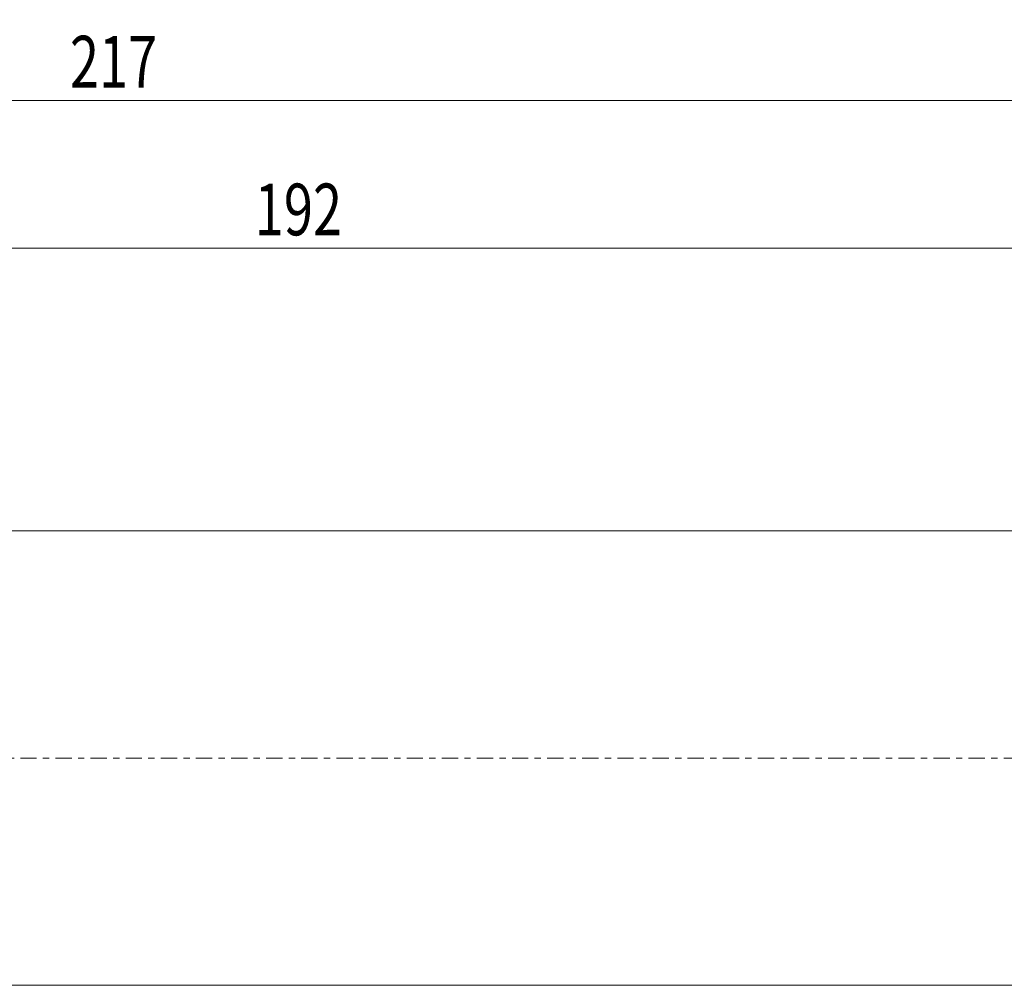
# Model space of a CAD drawing. Units: millimetres. Extents: x -58 to 236, y -36 to 50.
# Drawn here: x 103 to 169, y -15 to 50 of the extents above; entities that cross this region are included whole.
import ezdxf

# ---------------------------------------------------------------- set-up
doc = ezdxf.new("R2010")
doc.units = ezdxf.units.MM
doc.linetypes.add('CENTER', pattern=[47.5, 22, -8.5, 8.5, -8.5])
doc.layers.get('0').update_dxf_attribs({"linetype": 'CONTINUOUS'})
for name, color, linetype in [('1', 4, 'CONTINUOUS'), ('2', 7, 'CONTINUOUS'), ('SK4', 2, 'CENTER')]:
    doc.layers.add(name, color=color, linetype=linetype)
doc.styles.add('iso_b_vert', font='simplex.shx')
doc.dimstyles.get("Standard").update_dxf_attribs({"dimtxt": 0.18, "dimasz": 0.18, "dimexe": 0.18, "dimexo": 0.0625, "dimgap": 0.09, "dimtad": 1, "dimzin": 0, "dimdsep": 52, "dimtxsty": 'Standard', "dimcen": 0.09, "dimadec": 0, "dimazin": 0, "dimtfac": 1, "dimtdec": 4, "dimtofl": 0, "dimtmove": 0, "dimatfit": 3, "dimfxl": 1, "dimtolj": 1, "dimtzin": 0, "dimarcsym": 0})

# ---------------------------------------------------------------- blocks, each defined once
blk = doc.blocks.new('DimnDraft3D3')
at = {"layer": '2', "lineweight": 13}
for p, q in [((0, 26.5875), (0, 47.675)), ((217, 17.5875), (217, 47.675)), ((0, 44.5), (3.174998, 44.917997)), ((3.174998, 44.917997), (3.175002, 44.082003)), ((217, 44.5), (213.824998, 44.917997)), ((213.825002, 44.082003), (213.824998, 44.917997)), ((0, 44.5), (217, 44.5)), ((0, 44.5), (3.175002, 44.082003)), ((217, 44.5), (213.825002, 44.082003))]:
    blk.add_line(p, q, dxfattribs=at)
at = {"layer": '2', "lineweight": 18, "insert": (106.102961, 45.375), "char_height": 3.5, "attachment_point": 7, "line_spacing_factor": 1.084337, "style": 'iso_b_vert'}
blk.add_mtext('\\W0.7426;217', dxfattribs=at)
blk = doc.blocks.new('_CLOSED')
at = {"lineweight": -2}
for p, q in [((-1, 0.166667), (0, 0)), ((-1, 0.166667), (-1, -0.166667)), ((0, 0), (-1, -0.166667)), ((0, 0), (-1, 0))]:
    blk.add_line(p, q, dxfattribs=at)
blk = doc.blocks.new('DimnDraft3D4')
at = {"layer": '2', "lineweight": 13}
for p, q in [((25, 16.9625), (25, 37.675)), ((217, 17.5875), (217, 37.675)), ((25, 34.5), (28.174998, 34.917997)), ((28.174998, 34.917997), (28.175002, 34.082003)), ((217, 34.5), (213.824998, 34.917997)), ((213.825002, 34.082003), (213.824998, 34.917997)), ((25, 34.5), (217, 34.5)), ((25, 34.5), (28.175002, 34.082003)), ((217, 34.5), (213.825002, 34.082003))]:
    blk.add_line(p, q, dxfattribs=at)
at = {"layer": '2', "lineweight": 18, "insert": (118.602961, 35.375), "char_height": 3.5, "attachment_point": 7, "line_spacing_factor": 1.084337, "style": 'iso_b_vert'}
blk.add_mtext('\\W0.7426;192', dxfattribs=at)

msp = doc.modelspace()

# ---------------------------------------------------------------- linework, layer by layer
at = {"layer": '1', "lineweight": 18}
for p, q in [((207.615, 15.375), (25, 15.375)), ((25, -15.375), (207.718, -15.375))]:
    msp.add_line(p, q, dxfattribs=at)
at = {"layer": 'SK4', "lineweight": 18, "ltscale": 0.05}
msp.add_line((-35, 0), (222, 0), dxfattribs=at)

# ---------------------------------------------------------------- dimensions: what is measured, and where the dimension line sits
at = {"layer": '2', "lineweight": 13}
for base, p1, picture, middle in [((217, 44.5), (0, 26.587), 'DimnDraft3D3', (108.5, 44.5)), ((217, 34.5), (25, 16.962), 'DimnDraft3D4', (121, 34.5))]:
    dim = msp.add_linear_dim(base=base, p1=p1, p2=(217, 17.587), dimstyle='Standard', override={"dimtxt": 3.5, "dimasz": 3.175, "dimexe": 3.175, "dimexo": 1.5875, "dimgap": 1.75, "dimtad": 1, "dimtih": 0, "dimdec": 2, "dimzin": 8, "dimpost": '<>', "dimtxsty": 'iso_b_vert', "dimblk1": 'CLOSED', "dimblk2": 'CLOSED', "dimsah": 1, "dimclrd": 9, "dimclre": 150, "dimclrt": 43, "dimtm": -0.005, "dimtdec": 2, "dimtofl": 1, "dimtmove": 0}, dxfattribs=at)
    dim.commit()
    dim.dimension.update_dxf_attribs({"geometry": picture, "text_midpoint": middle})

doc.saveas('drawing.dxf')
